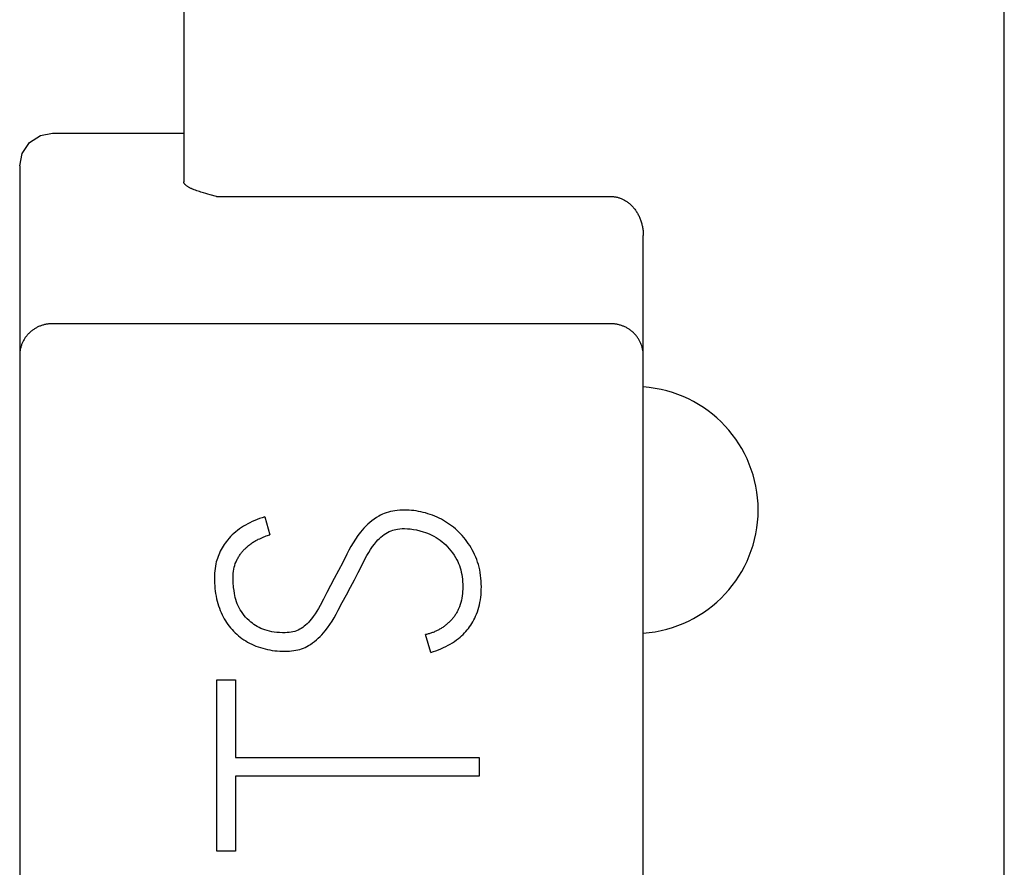
# Model space of a CAD drawing. Extents: x 0 to 594, y 0 to 420.
# Drawn here: x 153 to 159, y 306 to 311 of the extents above; entities that cross this region are included whole.
import ezdxf

# ---------------------------------------------------------------- set-up
doc = ezdxf.new("R2010")
doc.units = 0
doc.header["$LTSCALE"] = 32.67
doc.header["$MEASUREMENT"] = 0
doc.layers.add('20000_FRONT_O', color=7, linetype='CONTINUOUS')

msp = doc.modelspace()

# ---------------------------------------------------------------- linework, layer by layer
at = {"layer": '20000_FRONT_O', "color": 7, "linetype": 'Continuous'}
for p, q in [((153.69693, 316.18254), (153.69693, 309.88359)), ((158.69693, 216.78254), (158.69693, 315.98254)), ((152.75643, 310.12177), (152.82377, 310.16558)), ((152.82377, 310.16558), (152.89693, 310.17944)), ((152.89693, 310.17944), (153.69693, 310.17944)), ((152.71224, 310.05617), (152.75643, 310.12177)), ((152.69693, 309.97944), (152.71224, 310.05617)), ((152.69693, 309.97944), (152.69693, 291.48263)), ((153.697, 309.88202), (153.69693, 309.88359)), ((153.69721, 309.88047), (153.697, 309.88202)), ((153.69754, 309.87894), (153.69721, 309.88047)), ((153.69799, 309.87744), (153.69754, 309.87894)), ((153.69855, 309.87597), (153.69799, 309.87744)), ((153.69922, 309.87453), (153.69855, 309.87597)), ((153.69998, 309.87312), (153.69922, 309.87453)), ((153.70083, 309.87173), (153.69998, 309.87312)), ((153.70176, 309.87037), (153.70083, 309.87173)), ((153.70276, 309.86904), (153.70176, 309.87037)), ((153.70382, 309.86774), (153.70276, 309.86904)), ((153.70494, 309.86647), (153.70382, 309.86774)), ((153.70611, 309.86523), (153.70494, 309.86647)), ((153.70732, 309.86402), (153.70611, 309.86523)), ((153.70856, 309.86284), (153.70732, 309.86402)), ((153.70983, 309.8617), (153.70856, 309.86284)), ((153.71111, 309.86058), (153.70983, 309.8617)), ((153.71412, 309.85811), (153.71111, 309.86058)), ((153.71717, 309.8558), (153.71412, 309.85811)), ((153.72027, 309.85363), (153.71717, 309.8558)), ((153.7234, 309.85159), (153.72027, 309.85363)), ((153.72657, 309.84968), (153.7234, 309.85159)), ((153.72978, 309.84788), (153.72657, 309.84968)), ((153.73302, 309.84618), (153.72978, 309.84788)), ((153.73629, 309.84457), (153.73302, 309.84618)), ((153.73959, 309.84303), (153.73629, 309.84457)), ((153.74291, 309.84155), (153.73959, 309.84303)), ((153.74625, 309.84013), (153.74291, 309.84155)), ((153.74961, 309.83875), (153.74625, 309.84013)), ((153.75299, 309.8374), (153.74961, 309.83875)), ((153.76089, 309.83433), (153.75299, 309.8374)), ((153.76885, 309.83136), (153.76089, 309.83433)), ((153.77687, 309.82848), (153.76885, 309.83136)), ((153.78495, 309.82569), (153.77687, 309.82848)), ((153.79307, 309.82298), (153.78495, 309.82569)), ((153.80123, 309.82035), (153.79307, 309.82298)), ((153.80941, 309.8178), (153.80123, 309.82035)), ((153.81762, 309.81532), (153.80941, 309.8178)), ((153.83079, 309.8115), (153.81762, 309.81532)), ((153.84399, 309.80783), (153.83079, 309.8115)), ((153.85721, 309.80427), (153.84399, 309.80783)), ((153.89693, 309.79394), (153.85721, 309.80427)), ((153.89693, 309.79394), (156.29694, 309.79394)), ((156.29694, 309.79394), (156.30162, 309.79387)), ((156.30162, 309.79387), (156.3063, 309.79366)), ((156.3063, 309.79366), (156.31098, 309.79333)), ((156.31098, 309.79333), (156.31566, 309.79286)), ((156.31566, 309.79286), (156.32033, 309.79226)), ((156.32033, 309.79226), (156.32498, 309.79152)), ((156.32498, 309.79152), (156.32962, 309.79067)), ((156.32962, 309.79067), (156.33424, 309.78968)), ((156.33424, 309.78968), (156.33883, 309.78857)), ((156.33883, 309.78857), (156.34339, 309.78734)), ((156.34339, 309.78734), (156.34792, 309.78599)), ((156.34792, 309.78599), (156.35241, 309.78452)), ((156.35241, 309.78452), (156.35686, 309.78292)), ((156.35686, 309.78292), (156.36127, 309.78122)), ((156.36127, 309.78122), (156.36562, 309.77939)), ((156.36562, 309.77939), (156.36993, 309.77746)), ((156.36993, 309.77746), (156.37452, 309.77524)), ((156.37452, 309.77524), (156.37904, 309.77289)), ((156.37904, 309.77289), (156.38349, 309.77042)), ((156.38349, 309.77042), (156.38787, 309.76783)), ((156.38787, 309.76783), (156.39218, 309.76512)), ((156.39218, 309.76512), (156.39642, 309.7623)), ((156.39642, 309.7623), (156.40058, 309.75937)), ((156.40058, 309.75937), (156.40466, 309.75633)), ((156.40466, 309.75633), (156.40867, 309.75318)), ((156.40867, 309.75318), (156.41259, 309.74994)), ((156.41259, 309.74994), (156.41644, 309.7466)), ((156.41644, 309.7466), (156.4202, 309.74317)), ((156.4202, 309.74317), (156.42388, 309.73965)), ((156.42388, 309.73965), (156.42747, 309.73605)), ((156.42747, 309.73605), (156.43098, 309.73236)), ((156.43098, 309.73236), (156.4344, 309.72859)), ((156.4344, 309.72859), (156.4381, 309.7243)), ((156.4381, 309.7243), (156.4417, 309.71991)), ((156.4417, 309.71991), (156.44518, 309.71544)), ((156.44518, 309.71544), (156.44855, 309.71089)), ((156.44855, 309.71089), (156.4518, 309.70625)), ((156.4518, 309.70625), (156.45495, 309.70154)), ((156.45495, 309.70154), (156.45798, 309.69675)), ((156.45798, 309.69675), (156.4609, 309.69189)), ((156.4609, 309.69189), (156.46371, 309.68697)), ((156.46371, 309.68697), (156.4664, 309.68197)), ((156.4664, 309.68197), (156.46898, 309.67692)), ((156.46898, 309.67692), (156.47145, 309.67181)), ((156.47145, 309.67181), (156.4738, 309.66664)), ((156.4738, 309.66664), (156.47604, 309.66143)), ((156.47604, 309.66143), (156.47816, 309.65616)), ((156.47816, 309.65616), (156.48017, 309.65085)), ((156.48017, 309.65085), (156.48221, 309.64509)), ((156.48221, 309.64509), (156.48411, 309.63928)), ((156.48411, 309.63928), (156.48588, 309.63344)), ((156.48588, 309.63344), (156.48752, 309.62755)), ((156.48752, 309.62755), (156.48902, 309.62163)), ((156.48902, 309.62163), (156.4904, 309.61568)), ((156.4904, 309.61568), (156.49164, 309.6097)), ((156.49164, 309.6097), (156.49275, 309.6037)), ((156.49275, 309.6037), (156.49373, 309.59767)), ((156.49373, 309.59767), (156.49458, 309.59163)), ((156.49458, 309.59163), (156.4953, 309.58558)), ((156.4953, 309.58558), (156.49589, 309.57951)), ((156.49589, 309.57951), (156.49634, 309.57344)), ((156.49634, 309.57344), (156.49667, 309.56737)), ((156.49667, 309.56737), (156.49687, 309.56129)), ((156.49687, 309.56129), (156.49693, 309.55522)), ((156.49693, 276.19739), (156.49693, 309.55522)), ((152.81243, 309.00013), (152.80803, 308.99808)), ((152.81687, 309.00206), (152.81243, 309.00013)), ((152.82136, 309.00389), (152.81687, 309.00206)), ((152.82588, 309.00561), (152.82136, 309.00389)), ((152.83045, 309.00722), (152.82588, 309.00561)), ((152.83506, 309.00873), (152.83045, 309.00722)), ((152.8397, 309.01012), (152.83506, 309.00873)), ((152.84437, 309.01141), (152.8397, 309.01012)), ((152.84907, 309.01258), (152.84437, 309.01141)), ((152.8538, 309.01365), (152.84907, 309.01258)), ((152.85854, 309.0146), (152.8538, 309.01365)), ((152.86331, 309.01545), (152.85854, 309.0146)), ((152.86809, 309.01618), (152.86331, 309.01545)), ((152.87288, 309.0168), (152.86809, 309.01618)), ((152.87769, 309.01731), (152.87288, 309.0168)), ((152.8825, 309.0177), (152.87769, 309.01731)), ((152.88731, 309.01799), (152.8825, 309.0177)), ((152.89212, 309.01816), (152.88731, 309.01799)), ((152.89693, 309.01822), (152.89212, 309.01816)), ((156.29693, 309.01822), (152.89693, 309.01822)), ((156.30176, 309.01816), (156.29693, 309.01822)), ((156.30659, 309.01799), (156.30176, 309.01816)), ((156.31142, 309.0177), (156.30659, 309.01799)), ((156.31624, 309.01731), (156.31142, 309.0177)), ((156.32105, 309.0168), (156.31624, 309.01731)), ((156.32586, 309.01618), (156.32105, 309.0168)), ((156.33065, 309.01544), (156.32586, 309.01618)), ((156.33542, 309.0146), (156.33065, 309.01544)), ((156.34017, 309.01364), (156.33542, 309.0146)), ((156.3449, 309.01257), (156.34017, 309.01364)), ((156.3496, 309.01139), (156.3449, 309.01257)), ((156.35427, 309.0101), (156.3496, 309.01139)), ((156.35884, 309.00872), (156.35427, 309.0101)), ((156.36338, 309.00724), (156.35884, 309.00872)), ((156.36789, 309.00565), (156.36338, 309.00724)), ((156.37235, 309.00395), (156.36789, 309.00565)), ((156.37677, 309.00215), (156.37235, 309.00395)), ((156.38115, 309.00025), (156.37677, 309.00215)), ((156.38548, 308.99825), (156.38115, 309.00025)), ((152.73693, 308.94093), (152.734, 308.93705)), ((152.73996, 308.94473), (152.73693, 308.94093)), ((152.74307, 308.94845), (152.73996, 308.94473)), ((152.74628, 308.95209), (152.74307, 308.94845)), ((152.74958, 308.95565), (152.74628, 308.95209)), ((152.75297, 308.95913), (152.74958, 308.95565)), ((152.75644, 308.96252), (152.75297, 308.95913)), ((152.75998, 308.96582), (152.75644, 308.96252)), ((152.7636, 308.96903), (152.75998, 308.96582)), ((152.7673, 308.97214), (152.7636, 308.96903)), ((152.77108, 308.97517), (152.7673, 308.97214)), ((152.77493, 308.9781), (152.77108, 308.97517)), ((152.77884, 308.98094), (152.77493, 308.9781)), ((152.78283, 308.98369), (152.77884, 308.98094)), ((152.78688, 308.98634), (152.78283, 308.98369)), ((152.791, 308.98889), (152.78688, 308.98634)), ((152.79517, 308.99134), (152.791, 308.98889)), ((152.7994, 308.99369), (152.79517, 308.99134)), ((152.80369, 308.99594), (152.7994, 308.99369)), ((152.80803, 308.99808), (152.80369, 308.99594)), ((156.38977, 308.99614), (156.38548, 308.99825)), ((156.394, 308.99393), (156.38977, 308.99614)), ((156.39818, 308.99163), (156.394, 308.99393)), ((156.4023, 308.98923), (156.39818, 308.99163)), ((156.40635, 308.98674), (156.4023, 308.98923)), ((156.41034, 308.98415), (156.40635, 308.98674)), ((156.41426, 308.98147), (156.41034, 308.98415)), ((156.41813, 308.9787), (156.41426, 308.98147)), ((156.42192, 308.97584), (156.41813, 308.9787)), ((156.42565, 308.97289), (156.42192, 308.97584)), ((156.4293, 308.96985), (156.42565, 308.97289)), ((156.43288, 308.96672), (156.4293, 308.96985)), ((156.43638, 308.96351), (156.43288, 308.96672)), ((156.43981, 308.96021), (156.43638, 308.96351)), ((156.44318, 308.95681), (156.43981, 308.96021)), ((156.44646, 308.95332), (156.44318, 308.95681)), ((156.44966, 308.94975), (156.44646, 308.95332)), ((156.45277, 308.94611), (156.44966, 308.94975)), ((156.45579, 308.94239), (156.45277, 308.94611)), ((156.45872, 308.9386), (156.45579, 308.94239)), ((152.70563, 308.8813), (152.70425, 308.87672)), ((152.70712, 308.88584), (152.70563, 308.8813)), ((152.70872, 308.89034), (152.70712, 308.88584)), ((152.71043, 308.8948), (152.70872, 308.89034)), ((152.71226, 308.89921), (152.71043, 308.8948)), ((152.71424, 308.90365), (152.71226, 308.89921)), ((152.71633, 308.90804), (152.71424, 308.90365)), ((152.71854, 308.91237), (152.71633, 308.90804)), ((152.72085, 308.91665), (152.71854, 308.91237)), ((152.72327, 308.92086), (152.72085, 308.91665)), ((152.7258, 308.92501), (152.72327, 308.92086)), ((152.72843, 308.92909), (152.7258, 308.92501)), ((152.73117, 308.93311), (152.72843, 308.92909)), ((152.734, 308.93705), (152.73117, 308.93311)), ((156.46155, 308.93474), (156.45872, 308.9386)), ((156.46429, 308.9308), (156.46155, 308.93474)), ((156.46693, 308.92681), (156.46429, 308.9308)), ((156.46952, 308.92265), (156.46693, 308.92681)), ((156.472, 308.91843), (156.46952, 308.92265)), ((156.47438, 308.91415), (156.472, 308.91843)), ((156.47665, 308.9098), (156.47438, 308.91415)), ((156.4788, 308.9054), (156.47665, 308.9098)), ((156.48084, 308.90095), (156.4788, 308.9054)), ((156.48276, 308.89645), (156.48084, 308.90095)), ((156.48457, 308.8919), (156.48276, 308.89645)), ((156.48633, 308.88711), (156.48457, 308.8919)), ((156.48795, 308.88227), (156.48633, 308.88711)), ((156.48944, 308.8774), (156.48795, 308.88227)), ((152.69699, 308.82977), (152.69693, 308.82503)), ((152.69718, 308.83451), (152.69699, 308.82977)), ((152.69749, 308.83925), (152.69718, 308.83451)), ((152.69791, 308.84398), (152.69749, 308.83925)), ((152.69846, 308.84871), (152.69791, 308.84398)), ((152.69913, 308.85343), (152.69846, 308.84871)), ((152.69992, 308.85813), (152.69913, 308.85343)), ((152.70083, 308.86281), (152.69992, 308.85813)), ((152.70185, 308.86748), (152.70083, 308.86281)), ((152.70299, 308.87211), (152.70185, 308.86748)), ((152.70425, 308.87672), (152.70299, 308.87211)), ((156.4908, 308.87248), (156.48944, 308.8774)), ((156.49203, 308.86753), (156.4908, 308.87248)), ((156.49312, 308.86255), (156.49203, 308.86753)), ((156.49408, 308.85754), (156.49312, 308.86255)), ((156.49484, 308.85293), (156.49408, 308.85754)), ((156.49547, 308.8483), (156.49484, 308.85293)), ((156.496, 308.84366), (156.49547, 308.8483)), ((156.49641, 308.83901), (156.496, 308.84366)), ((156.4967, 308.83435), (156.49641, 308.83901)), ((156.49687, 308.82969), (156.4967, 308.83435)), ((156.49693, 308.82503), (156.49687, 308.82969)), ((154.91868, 307.86135), (154.90702, 307.85637)), ((154.93056, 307.86577), (154.91868, 307.86135)), ((154.94345, 307.86983), (154.93056, 307.86577)), ((154.95652, 307.87326), (154.94345, 307.86983)), ((154.96975, 307.87608), (154.95652, 307.87326)), ((154.98308, 307.87835), (154.96975, 307.87608)), ((154.99774, 307.88023), (154.98308, 307.87835)), ((155.01247, 307.88153), (154.99774, 307.88023)), ((155.02723, 307.88229), (155.01247, 307.88153)), ((155.04201, 307.88254), (155.02723, 307.88229)), ((155.05641, 307.88232), (155.04201, 307.88254)), ((155.07079, 307.88165), (155.05641, 307.88232)), ((155.08515, 307.88053), (155.07079, 307.88165)), ((155.09946, 307.87896), (155.08515, 307.88053)), ((155.11381, 307.87694), (155.09946, 307.87896)), ((155.1281, 307.87447), (155.11381, 307.87694)), ((155.14231, 307.87157), (155.1281, 307.87447)), ((155.15642, 307.86824), (155.14231, 307.87157)), ((155.17073, 307.8644), (155.15642, 307.86824)), ((155.18491, 307.86014), (155.17073, 307.8644)), ((155.19897, 307.85545), (155.18491, 307.86014)), ((154.09961, 307.80499), (154.08642, 307.79818)), ((154.11423, 307.81198), (154.09961, 307.80499)), ((154.12906, 307.81852), (154.11423, 307.81198)), ((154.14406, 307.82461), (154.12906, 307.81852)), ((154.15921, 307.83028), (154.14406, 307.82461)), ((154.17449, 307.83553), (154.15921, 307.83028)), ((154.18986, 307.84037), (154.17449, 307.83553)), ((154.18986, 307.84037), (154.22093, 307.73164)), ((154.83074, 307.80686), (154.81839, 307.79601)), ((154.84352, 307.8172), (154.83074, 307.80686)), ((154.85673, 307.82704), (154.84352, 307.8172)), ((154.87037, 307.83628), (154.85673, 307.82704)), ((154.88445, 307.84481), (154.87037, 307.83628)), ((154.8956, 307.85084), (154.88445, 307.84481)), ((154.90702, 307.85637), (154.8956, 307.85084)), ((155.21288, 307.85036), (155.19897, 307.85545)), ((155.22669, 307.84484), (155.21288, 307.85036)), ((155.24032, 307.83892), (155.22669, 307.84484)), ((155.25377, 307.83258), (155.24032, 307.83892)), ((155.267, 307.82583), (155.25377, 307.83258)), ((155.27984, 307.81875), (155.267, 307.82583)), ((155.29245, 307.81127), (155.27984, 307.81875)), ((155.30482, 307.80339), (155.29245, 307.81127)), ((155.31693, 307.79513), (155.30482, 307.80339)), ((154.01319, 307.7492), (154.00254, 307.73999)), ((154.02416, 307.75802), (154.01319, 307.7492)), ((154.03604, 307.76689), (154.02416, 307.75802)), ((154.04823, 307.77534), (154.03604, 307.76689)), ((154.0607, 307.78336), (154.04823, 307.77534)), ((154.07344, 307.79097), (154.0607, 307.78336)), ((154.08642, 307.79818), (154.07344, 307.79097)), ((154.77349, 307.74717), (154.7581, 307.72669)), ((154.78403, 307.76008), (154.77349, 307.74717)), ((154.79503, 307.7726), (154.78403, 307.76008)), ((154.80653, 307.78465), (154.79503, 307.7726)), ((154.81839, 307.79601), (154.80653, 307.78465)), ((154.92772, 307.7394), (154.93831, 307.74569)), ((154.93831, 307.74569), (154.9493, 307.75126)), ((154.9493, 307.75126), (154.96064, 307.75605)), ((154.96064, 307.75605), (154.96995, 307.75928)), ((154.96995, 307.75928), (154.97943, 307.76199)), ((154.97943, 307.76199), (154.98903, 307.76423)), ((154.98903, 307.76423), (154.99873, 307.76603)), ((154.99873, 307.76603), (155.01309, 307.76794)), ((155.01309, 307.76794), (155.02753, 307.76903)), ((155.02753, 307.76903), (155.04201, 307.76936)), ((155.04201, 307.76936), (155.05967, 307.76881)), ((155.05967, 307.76881), (155.07727, 307.76727)), ((155.07727, 307.76727), (155.0962, 307.76458)), ((155.0962, 307.76458), (155.11499, 307.76098)), ((155.11499, 307.76098), (155.13521, 307.7562)), ((155.13521, 307.7562), (155.15518, 307.7505)), ((155.15518, 307.7505), (155.16886, 307.74597)), ((155.16886, 307.74597), (155.18235, 307.74093)), ((155.18235, 307.74093), (155.19562, 307.73533)), ((155.32881, 307.78647), (155.31693, 307.79513)), ((155.3404, 307.77743), (155.32881, 307.78647)), ((155.35169, 307.76803), (155.3404, 307.77743)), ((155.36267, 307.75827), (155.35169, 307.76803)), ((155.37345, 307.74803), (155.36267, 307.75827)), ((155.38387, 307.73744), (155.37345, 307.74803)), ((153.94921, 307.68099), (153.94252, 307.67142)), ((153.95621, 307.69034), (153.94921, 307.68099)), ((153.96351, 307.69946), (153.95621, 307.69034)), ((153.97269, 307.71014), (153.96351, 307.69946)), ((153.98227, 307.72046), (153.97269, 307.71014)), ((153.99223, 307.73041), (153.98227, 307.72046)), ((154.00254, 307.73999), (153.99223, 307.73041)), ((154.10597, 307.67683), (154.11079, 307.68026)), ((154.11079, 307.68026), (154.11567, 307.68359)), ((154.11567, 307.68359), (154.12062, 307.68683)), ((154.12062, 307.68683), (154.12563, 307.68997)), ((154.12563, 307.68997), (154.1306, 307.69294)), ((154.1306, 307.69294), (154.13563, 307.69581)), ((154.13563, 307.69581), (154.14072, 307.69859)), ((154.14072, 307.69859), (154.14585, 307.70128)), ((154.14585, 307.70128), (154.15102, 307.7039)), ((154.15102, 307.7039), (154.15929, 307.70788)), ((154.15929, 307.70788), (154.16764, 307.7117)), ((154.16764, 307.7117), (154.17605, 307.71536)), ((154.17605, 307.71536), (154.18376, 307.71858)), ((154.18376, 307.71858), (154.19153, 307.72167)), ((154.19153, 307.72167), (154.19935, 307.72461)), ((154.19935, 307.72461), (154.20649, 307.72712)), ((154.20649, 307.72712), (154.21368, 307.72947)), ((154.21368, 307.72947), (154.22093, 307.73164)), ((154.72928, 307.68348), (154.71579, 307.66087)), ((154.74353, 307.70562), (154.72928, 307.68348)), ((154.7581, 307.72669), (154.74353, 307.70562)), ((154.8587, 307.67539), (154.8715, 307.69058)), ((154.8715, 307.69058), (154.88014, 307.69982)), ((154.88014, 307.69982), (154.88915, 307.7087)), ((154.88915, 307.7087), (154.8985, 307.71721)), ((154.8985, 307.71721), (154.90788, 307.72508)), ((154.90788, 307.72508), (154.91761, 307.73251)), ((154.91761, 307.73251), (154.92772, 307.7394)), ((155.19562, 307.73533), (155.20873, 307.72911)), ((155.20873, 307.72911), (155.22155, 307.72231)), ((155.22155, 307.72231), (155.23409, 307.71499)), ((155.23409, 307.71499), (155.2466, 307.70699)), ((155.2466, 307.70699), (155.25878, 307.69849)), ((155.25878, 307.69849), (155.27058, 307.68947)), ((155.27058, 307.68947), (155.28228, 307.67968)), ((155.39393, 307.72651), (155.38387, 307.73744)), ((155.4036, 307.71524), (155.39393, 307.72651)), ((155.41308, 307.70339), (155.4036, 307.71524)), ((155.42216, 307.69123), (155.41308, 307.70339)), ((155.43083, 307.67877), (155.42216, 307.69123)), ((153.9142, 307.62053), (153.90964, 307.60985)), ((153.91912, 307.63103), (153.9142, 307.62053)), ((153.92445, 307.64143), (153.91912, 307.63103)), ((153.93013, 307.65163), (153.92445, 307.64143)), ((153.93616, 307.66163), (153.93013, 307.65163)), ((153.94252, 307.67142), (153.93616, 307.66163)), ((154.0461, 307.61918), (154.04934, 307.62341)), ((154.04934, 307.62341), (154.05267, 307.62757)), ((154.05267, 307.62757), (154.05609, 307.63165)), ((154.05609, 307.63165), (154.05951, 307.63555)), ((154.05951, 307.63555), (154.06302, 307.63938)), ((154.06302, 307.63938), (154.0666, 307.64314)), ((154.0666, 307.64314), (154.07026, 307.64682)), ((154.07026, 307.64682), (154.07399, 307.65043)), ((154.07399, 307.65043), (154.07779, 307.65397)), ((154.07779, 307.65397), (154.08232, 307.65802)), ((154.08232, 307.65802), (154.08693, 307.66198)), ((154.08693, 307.66198), (154.09162, 307.66585)), ((154.09162, 307.66585), (154.09639, 307.66963)), ((154.09639, 307.66963), (154.10122, 307.67332)), ((154.10122, 307.67332), (154.10597, 307.67683)), ((154.70273, 307.63705), (154.69027, 307.61291)), ((154.71579, 307.66087), (154.70273, 307.63705)), ((154.81246, 307.60575), (154.82367, 307.62462)), ((154.82367, 307.62462), (154.83488, 307.64228)), ((154.83488, 307.64228), (154.84672, 307.65951)), ((154.84672, 307.65951), (154.8587, 307.67539)), ((155.28228, 307.67968), (155.29351, 307.66937)), ((155.29351, 307.66937), (155.30424, 307.65853)), ((155.30424, 307.65853), (155.31477, 307.64678)), ((155.31477, 307.64678), (155.32474, 307.63456)), ((155.32474, 307.63456), (155.33419, 307.62191)), ((155.33419, 307.62191), (155.34359, 307.60822)), ((155.43911, 307.66605), (155.43083, 307.67877)), ((155.4473, 307.65258), (155.43911, 307.66605)), ((155.45505, 307.63886), (155.4473, 307.65258)), ((155.46236, 307.62489), (155.45505, 307.63886)), ((155.46919, 307.61069), (155.46236, 307.62489)), ((153.89516, 307.56577), (153.89249, 307.55447)), ((153.89821, 307.57696), (153.89516, 307.56577)), ((153.90164, 307.58805), (153.89821, 307.57696)), ((153.90545, 307.59902), (153.90164, 307.58805)), ((153.90964, 307.60985), (153.90545, 307.59902)), ((154.01087, 307.55618), (154.0152, 307.56692)), ((154.0152, 307.56692), (154.02009, 307.57741)), ((154.02009, 307.57741), (154.02263, 307.58234)), ((154.02263, 307.58234), (154.02527, 307.58722)), ((154.02527, 307.58722), (154.02802, 307.59203)), ((154.02802, 307.59203), (154.03088, 307.59679)), ((154.03088, 307.59679), (154.03382, 307.60149)), ((154.03382, 307.60149), (154.03686, 307.60613)), ((154.03686, 307.60613), (154.03986, 307.61054)), ((154.03986, 307.61054), (154.04294, 307.61489)), ((154.04294, 307.61489), (154.0461, 307.61918)), ((154.66549, 307.56347), (154.63997, 307.51428)), ((154.69027, 307.61291), (154.66549, 307.56347)), ((154.78126, 307.54523), (154.80185, 307.58653)), ((154.80185, 307.58653), (154.81246, 307.60575)), ((155.34359, 307.60822), (155.35237, 307.59412)), ((155.35237, 307.59412), (155.36045, 307.57962)), ((155.36045, 307.57962), (155.36632, 307.56786)), ((155.36632, 307.56786), (155.37169, 307.55585)), ((155.47573, 307.59582), (155.46919, 307.61069)), ((155.48173, 307.58072), (155.47573, 307.59582)), ((155.48716, 307.56542), (155.48173, 307.58072)), ((155.492, 307.54991), (155.48716, 307.56542)), ((153.88588, 307.51237), (153.88468, 307.4982)), ((153.88756, 307.52649), (153.88588, 307.51237)), ((153.88975, 307.54053), (153.88756, 307.52649)), ((153.89249, 307.55447), (153.88975, 307.54053)), ((153.99792, 307.4962), (153.99938, 307.50935)), ((153.99938, 307.50935), (154.00133, 307.52145)), ((154.00133, 307.52145), (154.0039, 307.53342)), ((154.0039, 307.53342), (154.00715, 307.54523)), ((154.00715, 307.54523), (154.01087, 307.55618)), ((154.63997, 307.51428), (154.61371, 307.46534)), ((154.73786, 307.45745), (154.76042, 307.50183)), ((154.76042, 307.50183), (154.78126, 307.54523)), ((155.37169, 307.55585), (155.37652, 307.54361)), ((155.37652, 307.54361), (155.3808, 307.53117)), ((155.3808, 307.53117), (155.38475, 307.51761)), ((155.38475, 307.51761), (155.38807, 307.50387)), ((155.38807, 307.50387), (155.3908, 307.49001)), ((155.49635, 307.53376), (155.492, 307.54991)), ((155.50007, 307.51744), (155.49635, 307.53376)), ((155.50317, 307.50099), (155.50007, 307.51744)), ((155.50569, 307.48445), (155.50317, 307.50099)), ((153.88394, 307.48399), (153.88362, 307.46978)), ((153.88362, 307.46978), (153.88373, 307.45325)), ((153.88373, 307.45325), (153.88433, 307.43674)), ((153.88468, 307.4982), (153.88394, 307.48399)), ((153.99679, 307.46978), (153.99707, 307.483)), ((153.99778, 307.44241), (153.99679, 307.46978)), ((153.99707, 307.483), (153.99792, 307.4962)), ((154.00074, 307.4106), (153.99778, 307.44241)), ((154.61371, 307.46534), (154.59066, 307.4217)), ((154.71358, 307.41208), (154.73786, 307.45745)), ((155.3908, 307.49001), (155.393, 307.47606)), ((155.393, 307.47606), (155.39484, 307.46071)), ((155.39484, 307.46071), (155.39612, 307.44531)), ((155.39612, 307.44531), (155.39686, 307.42984)), ((155.50771, 307.46698), (155.50569, 307.48445)), ((155.50913, 307.44946), (155.50771, 307.46698)), ((155.50997, 307.43189), (155.50913, 307.44946)), ((153.88433, 307.43674), (153.88541, 307.42026)), ((153.88541, 307.42026), (153.88695, 307.40382)), ((153.88695, 307.40382), (153.8888, 307.38828)), ((153.8888, 307.38828), (153.89107, 307.37279)), ((154.00295, 307.39244), (154.00074, 307.4106)), ((154.00567, 307.37435), (154.00295, 307.39244)), ((154.59066, 307.4217), (154.56884, 307.37953)), ((154.68744, 307.36486), (154.71358, 307.41208)), ((155.39619, 307.3868), (155.3951, 307.37306)), ((155.39684, 307.40056), (155.39619, 307.3868)), ((155.39707, 307.4143), (155.39684, 307.40056)), ((155.39686, 307.42984), (155.39707, 307.4143)), ((155.50817, 307.36649), (155.50934, 307.38241)), ((155.50934, 307.38241), (155.51003, 307.39835)), ((155.51025, 307.4143), (155.50997, 307.43189)), ((155.51003, 307.39835), (155.51025, 307.4143)), ((153.89107, 307.37279), (153.89377, 307.35738)), ((153.89377, 307.35738), (153.89693, 307.34205)), ((153.89693, 307.34205), (153.90041, 307.32747)), ((153.90041, 307.32747), (153.90435, 307.313)), ((154.00805, 307.36158), (154.00567, 307.37435)), ((154.01089, 307.34891), (154.00805, 307.36158)), ((154.0143, 307.33638), (154.01089, 307.34891)), ((154.0184, 307.32384), (154.0143, 307.33638)), ((154.02311, 307.31151), (154.0184, 307.32384)), ((154.54825, 307.33885), (154.52803, 307.30051)), ((154.56884, 307.37953), (154.54825, 307.33885)), ((154.66229, 307.31789), (154.68744, 307.36486)), ((155.38875, 307.33229), (155.38551, 307.31898)), ((155.39141, 307.34577), (155.38875, 307.33229)), ((155.39351, 307.35937), (155.39141, 307.34577)), ((155.3951, 307.37306), (155.39351, 307.35937)), ((155.50149, 307.31912), (155.50427, 307.33483)), ((155.50427, 307.33483), (155.50649, 307.35063)), ((155.50649, 307.35063), (155.50817, 307.36649)), ((153.90435, 307.313), (153.90873, 307.29867)), ((153.90873, 307.29867), (153.91358, 307.28448)), ((153.91358, 307.28448), (153.91865, 307.27104)), ((153.91865, 307.27104), (153.92416, 307.25777)), ((154.02835, 307.2994), (154.02311, 307.31151)), ((154.0343, 307.28711), (154.02835, 307.2994)), ((154.04079, 307.27509), (154.0343, 307.28711)), ((154.04783, 307.2634), (154.04079, 307.27509)), ((154.05572, 307.25168), (154.04783, 307.2634)), ((154.50732, 307.26537), (154.49698, 307.24923)), ((154.5179, 307.28281), (154.50732, 307.26537)), ((154.52803, 307.30051), (154.5179, 307.28281)), ((154.62608, 307.24851), (154.63812, 307.27116)), ((154.63812, 307.27116), (154.66229, 307.31789)), ((155.36233, 307.2613), (155.35967, 307.25665)), ((155.36489, 307.266), (155.36233, 307.2613)), ((155.36734, 307.27075), (155.36489, 307.266)), ((155.36968, 307.27556), (155.36734, 307.27075)), ((155.37192, 307.28041), (155.36968, 307.27556)), ((155.37713, 307.293), (155.37192, 307.28041)), ((155.38165, 307.30587), (155.37713, 307.293)), ((155.38551, 307.31898), (155.38165, 307.30587)), ((155.48094, 307.24839), (155.4861, 307.26221)), ((155.4861, 307.26221), (155.49073, 307.27621)), ((155.49073, 307.27621), (155.49483, 307.29039)), ((155.49483, 307.29039), (155.49841, 307.3047)), ((155.49841, 307.3047), (155.50149, 307.31912)), ((153.92416, 307.25777), (153.93011, 307.2447)), ((153.93011, 307.2447), (153.93651, 307.23184)), ((153.93651, 307.23184), (153.94308, 307.21971)), ((153.94308, 307.21971), (153.95008, 307.20782)), ((153.95008, 307.20782), (153.9575, 307.1962)), ((154.06423, 307.2404), (154.05572, 307.25168)), ((154.07335, 307.22962), (154.06423, 307.2404)), ((154.08353, 307.21895), (154.07335, 307.22962)), ((154.09428, 307.20885), (154.08353, 307.21895)), ((154.10553, 307.19929), (154.09428, 307.20885)), ((154.46368, 307.20521), (154.45588, 307.19686)), ((154.47527, 307.21902), (154.46368, 307.20521)), ((154.48611, 307.23344), (154.47527, 307.21902)), ((154.49698, 307.24923), (154.48611, 307.23344)), ((154.58684, 307.18437), (154.60052, 307.20504)), ((154.60052, 307.20504), (154.61347, 307.22617)), ((154.61347, 307.22617), (154.62608, 307.24851)), ((155.31663, 307.20164), (155.31274, 307.19787)), ((155.32045, 307.20548), (155.31663, 307.20164)), ((155.32419, 307.2094), (155.32045, 307.20548)), ((155.32785, 307.21338), (155.32419, 307.2094)), ((155.33143, 307.21742), (155.32785, 307.21338)), ((155.33492, 307.22154), (155.33143, 307.21742)), ((155.33834, 307.22571), (155.33492, 307.22154)), ((155.34166, 307.22995), (155.33834, 307.22571)), ((155.3449, 307.23426), (155.34166, 307.22995)), ((155.34804, 307.23862), (155.3449, 307.23426)), ((155.35109, 307.24304), (155.34804, 307.23862)), ((155.35405, 307.24752), (155.35109, 307.24304)), ((155.35691, 307.25206), (155.35405, 307.24752)), ((155.35967, 307.25665), (155.35691, 307.25206)), ((155.45237, 307.19151), (155.45864, 307.20204)), ((155.45864, 307.20204), (155.46454, 307.21277)), ((155.46454, 307.21277), (155.47008, 307.22369)), ((155.47008, 307.22369), (155.47523, 307.2348)), ((155.47523, 307.2348), (155.48094, 307.24839)), ((153.9575, 307.1962), (153.96536, 307.18486)), ((153.96536, 307.18486), (153.97346, 307.17406)), ((153.97346, 307.17406), (153.98197, 307.16357)), ((153.98197, 307.16357), (153.99086, 307.1534)), ((153.99086, 307.1534), (154.00012, 307.14356)), ((154.00012, 307.14356), (154.00971, 307.13411)), ((154.11484, 307.192), (154.10553, 307.19929)), ((154.12441, 307.18506), (154.11484, 307.192)), ((154.13425, 307.17852), (154.12441, 307.18506)), ((154.14437, 307.17241), (154.13425, 307.17852)), ((154.15569, 307.16629), (154.14437, 307.17241)), ((154.16732, 307.16074), (154.15569, 307.16629)), ((154.17921, 307.15579), (154.16732, 307.16074)), ((154.19134, 307.15145), (154.17921, 307.15579)), ((154.20523, 307.14732), (154.19134, 307.15145)), ((154.21933, 307.1439), (154.20523, 307.14732)), ((154.23358, 307.14112), (154.21933, 307.1439)), ((154.24793, 307.13888), (154.23358, 307.14112)), ((154.3729, 307.14281), (154.36191, 307.13986)), ((154.38366, 307.14652), (154.3729, 307.14281)), ((154.39372, 307.15081), (154.38366, 307.14652)), ((154.40347, 307.15576), (154.39372, 307.15081)), ((154.41288, 307.16132), (154.40347, 307.15576)), ((154.42201, 307.16748), (154.41288, 307.16132)), ((154.4308, 307.17412), (154.42201, 307.16748)), ((154.43927, 307.18117), (154.4308, 307.17412)), ((154.44774, 307.18884), (154.43927, 307.18117)), ((154.45588, 307.19686), (154.44774, 307.18884)), ((154.54829, 307.13387), (154.55824, 307.14578)), ((154.55824, 307.14578), (154.57291, 307.1648)), ((154.57291, 307.1648), (154.58684, 307.18437)), ((155.22701, 307.14115), (155.22203, 307.13904)), ((155.23196, 307.14334), (155.22701, 307.14115)), ((155.23688, 307.14564), (155.23196, 307.14334)), ((155.24175, 307.14802), (155.23688, 307.14564)), ((155.24658, 307.1505), (155.24175, 307.14802)), ((155.25137, 307.15307), (155.24658, 307.1505)), ((155.25612, 307.15573), (155.25137, 307.15307)), ((155.26082, 307.15848), (155.25612, 307.15573)), ((155.26547, 307.16132), (155.26082, 307.15848)), ((155.27007, 307.16424), (155.26547, 307.16132)), ((155.27461, 307.16725), (155.27007, 307.16424)), ((155.2791, 307.17034), (155.27461, 307.16725)), ((155.28353, 307.17351), (155.2791, 307.17034)), ((155.28791, 307.17676), (155.28353, 307.17351)), ((155.29222, 307.1801), (155.28791, 307.17676)), ((155.29647, 307.18351), (155.29222, 307.1801)), ((155.30064, 307.18699), (155.29647, 307.18351)), ((155.30474, 307.19054), (155.30064, 307.18699)), ((155.30878, 307.19417), (155.30474, 307.19054)), ((155.31274, 307.19787), (155.30878, 307.19417)), ((155.40731, 307.13316), (155.41568, 307.14227)), ((155.41568, 307.14227), (155.42374, 307.15166)), ((155.42374, 307.15166), (155.43147, 307.16132)), ((155.43147, 307.16132), (155.43878, 307.17114)), ((155.43878, 307.17114), (155.44575, 307.18121)), ((155.44575, 307.18121), (155.45237, 307.19151)), ((154.00971, 307.13411), (154.01964, 307.12502)), ((154.01964, 307.12502), (154.02988, 307.11629)), ((154.02988, 307.11629), (154.04044, 307.10793)), ((154.04044, 307.10793), (154.05141, 307.09986)), ((154.05141, 307.09986), (154.06267, 307.09217)), ((154.06267, 307.09217), (154.07418, 307.08488)), ((154.07418, 307.08488), (154.08593, 307.07798)), ((154.26441, 307.13688), (154.24793, 307.13888)), ((154.28096, 307.1355), (154.26441, 307.13688)), ((154.29753, 307.13476), (154.28096, 307.1355)), ((154.31413, 307.13469), (154.29753, 307.13476)), ((154.32638, 307.1351), (154.31413, 307.13469)), ((154.3386, 307.13603), (154.32638, 307.1351)), ((154.35075, 307.13765), (154.3386, 307.13603)), ((154.36191, 307.13986), (154.35075, 307.13765)), ((154.4812, 307.07219), (154.49314, 307.08118)), ((154.49314, 307.08118), (154.50487, 307.09073)), ((154.50487, 307.09073), (154.51623, 307.10071)), ((154.51623, 307.10071), (154.52717, 307.11114)), ((154.52717, 307.11114), (154.53795, 307.1223)), ((154.53795, 307.1223), (154.54829, 307.13387)), ((155.17594, 307.12466), (155.17072, 307.12359)), ((155.20179, 307.01485), (155.17072, 307.12359)), ((155.18115, 307.12584), (155.17594, 307.12466)), ((155.18634, 307.12713), (155.18115, 307.12584)), ((155.19151, 307.12852), (155.18634, 307.12713)), ((155.19666, 307.13002), (155.19151, 307.12852)), ((155.20178, 307.13162), (155.19666, 307.13002)), ((155.20689, 307.13333), (155.20178, 307.13162)), ((155.21196, 307.13513), (155.20689, 307.13333)), ((155.21701, 307.13704), (155.21196, 307.13513)), ((155.22203, 307.13904), (155.21701, 307.13704)), ((155.33398, 307.07324), (155.34663, 307.08159)), ((155.34663, 307.08159), (155.35895, 307.0904)), ((155.35895, 307.0904), (155.37093, 307.09967)), ((155.37093, 307.09967), (155.38043, 307.10759)), ((155.38043, 307.10759), (155.38967, 307.11581)), ((155.38967, 307.11581), (155.39863, 307.12434)), ((155.39863, 307.12434), (155.40731, 307.13316)), ((154.08593, 307.07798), (154.09828, 307.07127)), ((154.09828, 307.07127), (154.11086, 307.06499)), ((154.11086, 307.06499), (154.12363, 307.05912)), ((154.12363, 307.05912), (154.1366, 307.05369)), ((154.1366, 307.05369), (154.15017, 307.04852)), ((154.15017, 307.04852), (154.16391, 307.04382)), ((154.16391, 307.04382), (154.17781, 307.03958)), ((154.17781, 307.03958), (154.19183, 307.03581)), ((154.19183, 307.03581), (154.20648, 307.03241)), ((154.20648, 307.03241), (154.22125, 307.02951)), ((154.22125, 307.02951), (154.23609, 307.02707)), ((154.23609, 307.02707), (154.25101, 307.02509)), ((154.25101, 307.02509), (154.26674, 307.02346)), ((154.26674, 307.02346), (154.28251, 307.02232)), ((154.28251, 307.02232), (154.29831, 307.02167)), ((154.29831, 307.02167), (154.31413, 307.02151)), ((154.31413, 307.02151), (154.32749, 307.02178)), ((154.32749, 307.02178), (154.34083, 307.02247)), ((154.34083, 307.02247), (154.35414, 307.02364)), ((154.35414, 307.02364), (154.36739, 307.02533)), ((154.36739, 307.02533), (154.37941, 307.02738)), ((154.37941, 307.02738), (154.39134, 307.02996)), ((154.39134, 307.02996), (154.40312, 307.03308)), ((154.40312, 307.03308), (154.41473, 307.0368)), ((154.41473, 307.0368), (154.42541, 307.04083)), ((154.42541, 307.04083), (154.43589, 307.04538)), ((154.43589, 307.04538), (154.44614, 307.05041)), ((154.44614, 307.05041), (154.45616, 307.05591)), ((154.45616, 307.05591), (154.46888, 307.06374)), ((154.46888, 307.06374), (154.4812, 307.07219)), ((155.21757, 307.01969), (155.23325, 307.02498)), ((155.23325, 307.02498), (155.24881, 307.03072)), ((155.24881, 307.03072), (155.26421, 307.03695)), ((155.26421, 307.03695), (155.2794, 307.04365)), ((155.2794, 307.04365), (155.29437, 307.05085)), ((155.29437, 307.05085), (155.30783, 307.05788)), ((155.30783, 307.05788), (155.32104, 307.06534)), ((155.32104, 307.06534), (155.33398, 307.07324)), ((155.20179, 307.01485), (155.21757, 307.01969)), ((153.89915, 305.8032), (153.89915, 306.84842)), ((153.89915, 306.84842), (154.01233, 306.84842)), ((154.01233, 306.84842), (154.01233, 306.37352)), ((154.01233, 306.37352), (155.49693, 306.37352)), ((155.49693, 306.37352), (155.49693, 306.26035)), ((154.01233, 306.26035), (154.01233, 305.8032)), ((155.49693, 306.26035), (154.01233, 306.26035)), ((154.01233, 305.8032), (153.89915, 305.8032))]:
    msp.add_line(p, q, dxfattribs=at)
msp.add_arc((156.44515, 307.88254), 0.75179, 273.949868, 86.050132, dxfattribs=at)

doc.saveas('drawing.dxf')
